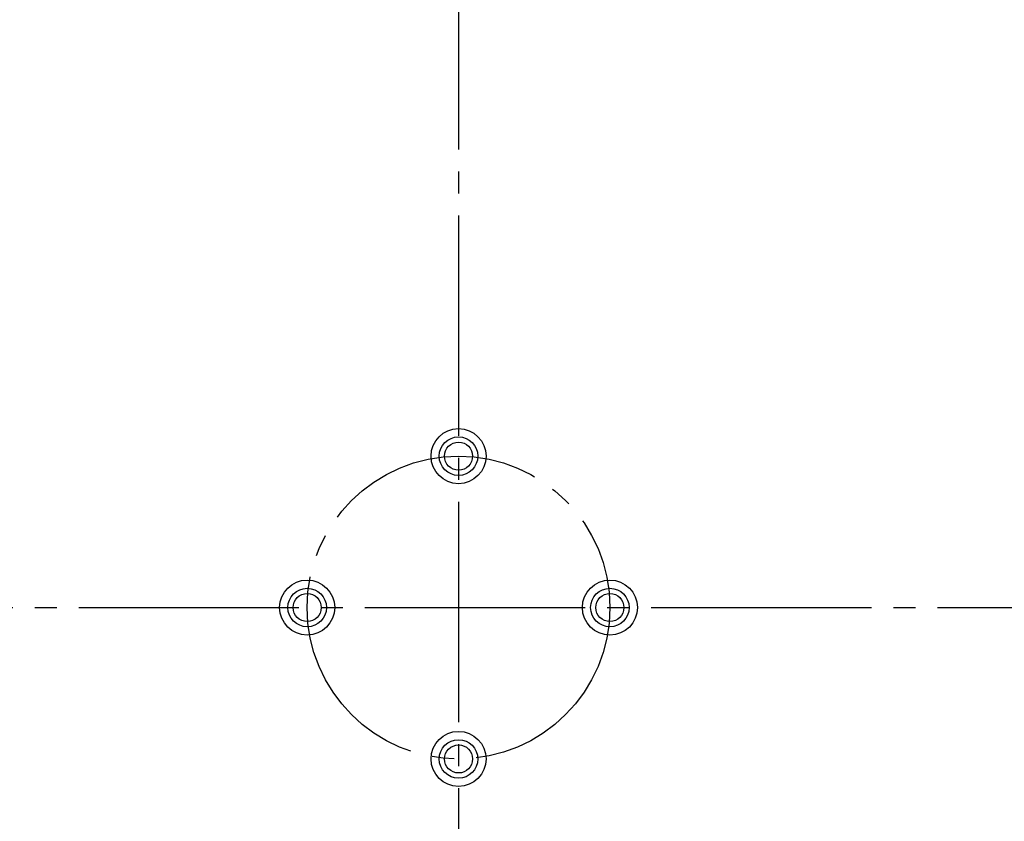
# Model space of a CAD drawing. Extents: x 10 to 410, y 10 to 287.
# Drawn here: x 151 to 196, y 178 to 214 of the extents above; entities that cross this region are included whole.
import ezdxf

# ---------------------------------------------------------------- set-up
doc = ezdxf.new("R2010")
doc.units = 0
doc.linetypes.add('EXLTYPE3', pattern=[13, 10, -1, 1, -1])
doc.layers.add('Ｓ_１_１', color=7, linetype='CONTINUOUS')

msp = doc.modelspace()

# ---------------------------------------------------------------- linework, layer by layer
at = {"layer": 'Ｓ_１_１', "color": 1, "linetype": 'EXLTYPE3'}
for p, q in [((171.25, 231.3), (171.25, 143.7)), ((50, 187.5), (237.5, 187.5))]:
    msp.add_line(p, q, dxfattribs=at)
at = {"layer": 'Ｓ_１_１', "color": 3, "linetype": 'CONTINUOUS'}
for centre, radius in [((171.25, 194.375), 1.25), ((171.25, 194.375), 0.875), ((171.25, 194.375), 0.6375), ((164.375, 187.5), 1.25), ((178.125, 187.5), 1.25), ((164.375, 187.5), 0.875), ((178.125, 187.5), 0.875), ((164.375, 187.5), 0.6375), ((178.125, 187.5), 0.6375), ((171.25, 180.625), 1.25), ((171.25, 180.625), 0.875), ((171.25, 180.625), 0.6375)]:
    msp.add_circle(centre, radius, dxfattribs=at)
at = {"layer": 'Ｓ_１_１', "color": 1, "linetype": 'EXLTYPE3'}
msp.add_circle((171.25, 187.5), 6.875, dxfattribs=at)

doc.saveas('drawing.dxf')
